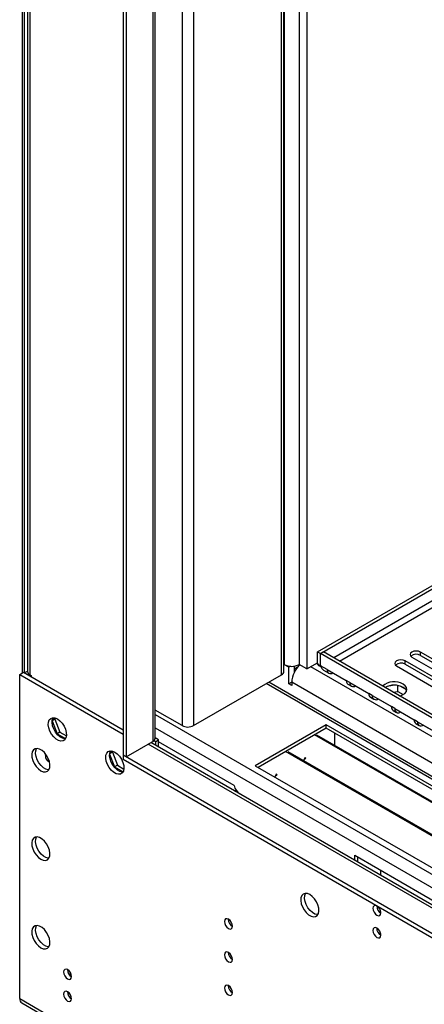
# Model space of a CAD drawing. Units: millimetres. Extents: x 3 to 7353, y 8 to 10403.
# Drawn here: x 647 to 796, y 514 to 877 of the extents above; entities that cross this region are included whole.
import ezdxf

# ---------------------------------------------------------------- set-up
doc = ezdxf.new("R2010")
doc.units = ezdxf.units.MM
doc.header["$LTSCALE"] = 35

msp = doc.modelspace()

# ---------------------------------------------------------------- linework, layer by layer
at = {"color": 7, "linetype": 'Continuous', "lineweight": 25}
for p, q in [((756.779, 643.727), (2434.036, 1611.987)), ((757.839, 643.115), (2435.097, 1611.375)), ((647.884, 635.969), (647.884, 1132.835)), ((648.591, 635.969), (648.591, 1132.427)), ((649.693, 1131.791), (649.693, 636.459)), ((685.007, 1097.933), (685.007, 605.559)), ((686.068, 1097.321), (686.068, 604.946)), ((696.846, 611.886), (696.846, 1091.098)), ((744.399, 636.48), (744.399, 1063.647)), ((750.061, 1060.378), (750.061, 639.031)), ((752.89, 1058.745), (752.89, 637.399)), ((756.779, 639.236), (756.779, 643.727)), ((756.779, 643.727), (757.839, 643.115)), ((758.971, 643.686), (757.91, 643.074)), ((962.83, 526.001), (758.971, 643.686)), ((812.375, 633.47), (794.786, 643.624)), ((752.89, 637.399), (756.779, 639.644)), ((757.839, 638.624), (757.839, 643.115)), ((757.91, 638.583), (757.91, 643.074)), ((961.769, 525.389), (757.91, 643.074)), ((806.718, 630.204), (789.129, 640.358)), ((791.604, 641.787), (809.193, 631.633)), ((794.786, 642.399), (812.375, 632.245)), ((646.824, 635.357), (648.238, 636.174)), ((648.238, 636.174), (685.007, 614.947)), ((649.511, 636.459), (648.627, 635.949)), ((649.699, 636.351), (649.511, 636.459)), ((746.172, 638.011), (744.399, 639.034)), ((744.399, 639.034), (744.404, 639.031)), ((746.793, 638.369), (746.172, 638.011)), ((746.172, 631.887), (746.172, 638.011)), ((748.293, 636.377), (748.304, 636.372)), ((748.294, 636.352), (748.294, 638.438)), ((752.89, 637.399), (750.061, 639.031)), ((757.246, 638.966), (756.779, 639.236)), ((757.839, 638.624), (757.55, 638.791)), ((758.063, 638.548), (757.839, 638.624)), ((759.027, 636.924), (760.936, 635.821)), ((760.314, 637.195), (767.385, 633.113)), ((762.436, 635.97), (762.436, 635.97)), ((762.436, 635.97), (767.385, 633.113)), ((785.947, 638.521), (803.536, 628.367)), ((789.129, 639.134), (806.718, 628.979)), ((646.824, 515.734), (646.824, 635.357)), ((646.824, 635.357), (685.007, 613.314)), ((650.571, 635.235), (651.102, 634.929)), ((651.102, 634.929), (651.102, 634.52)), ((710.994, 616.478), (743.521, 635.256)), ((958.036, 505.901), (738.742, 632.497)), ((747.233, 632.499), (746.172, 631.887)), ((747.233, 632.499), (747.233, 631.275)), ((768.661, 632.376), (775.732, 628.294)), ((747.233, 631.275), (746.172, 631.887)), ((768.007, 631.739), (769.283, 631.003)), ((770.783, 631.151), (770.783, 631.152)), ((770.783, 631.151), (775.732, 628.294)), ((785.233, 631.368), (782.525, 630.949)), ((784.696, 628.835), (786.423, 629.102)), ((786.423, 629.102), (786.423, 631.253)), ((786.423, 629.102), (788.447, 627.934)), ((789.235, 629.928), (787.307, 631.042)), ((776.354, 626.921), (777.63, 626.184)), ((777.008, 627.558), (784.079, 623.476)), ((779.13, 626.333), (779.13, 626.333)), ((779.13, 626.333), (784.079, 623.475)), ((706.751, 616.478), (696.846, 622.196)), ((784.701, 622.102), (785.977, 621.366)), ((785.355, 622.739), (792.426, 618.657)), ((787.476, 621.514), (787.476, 621.515)), ((787.476, 621.514), (792.426, 618.657)), ((658.789, 618.206), (660.628, 613.465)), ((659.832, 618.865), (658.795, 618.267)), ((659.574, 619.395), (658.798, 618.291)), ((660.106, 619.255), (659.832, 618.865)), ((659.832, 618.865), (661.689, 614.078)), ((793.702, 617.921), (800.773, 613.839)), ((661.689, 614.078), (660.628, 613.465)), ((661.689, 614.078), (664.054, 612.712)), ((759.961, 616.784), (733.798, 601.681)), ((759.961, 615.559), (734.859, 601.068)), ((759.962, 615.559), (734.86, 601.067)), ((919.767, 524.53), (759.961, 616.784)), ((759.961, 615.559), (759.961, 616.784)), ((918.706, 523.918), (759.961, 615.559)), ((793.048, 617.284), (794.324, 616.547)), ((795.823, 616.696), (795.823, 616.696)), ((795.823, 616.696), (800.773, 613.838)), ((660.628, 613.465), (663.748, 611.665)), ((686.068, 604.946), (695.968, 610.661)), ((696.43, 611.006), (697.028, 610.661)), ((698.089, 611.274), (696.846, 611.991)), ((697.028, 610.661), (698.089, 611.274)), ((697.028, 609.191), (697.028, 610.661)), ((698.089, 608.579), (698.089, 611.274)), ((726.02, 594.332), (698.089, 610.456)), ((914.358, 521.408), (755.613, 613.049)), ((914.746, 521.632), (756.533, 612.966)), ((763.144, 609.638), (763.144, 613.722)), ((680.787, 607.149), (680.011, 606.045)), ((681.319, 607.009), (681.045, 606.619)), ((960.761, 456.942), (695.225, 610.233)), ((903.744, 515.28), (744.998, 606.922)), ((904.132, 515.504), (745.918, 606.839)), ((763.215, 609.761), (763.144, 609.802)), ((763.144, 609.638), (763.215, 609.679)), ((763.215, 609.109), (763.215, 609.761)), ((656.317, 605.522), (656.344, 606.028)), ((680.002, 605.96), (681.842, 601.219)), ((681.045, 606.619), (680.008, 606.021)), ((681.045, 606.619), (682.902, 601.832)), ((950.88, 452.074), (685.007, 605.559)), ((685.007, 605.559), (685.007, 603.926)), ((686.068, 604.946), (685.007, 605.559)), ((950.88, 450.441), (685.007, 603.926)), ((752.062, 604.627), (751.639, 603.537)), ((752.077, 603.937), (751.846, 604.07)), ((752.219, 604.303), (751.988, 604.437)), ((752.337, 604.602), (752.062, 604.627)), ((752.335, 604.602), (752.077, 603.937)), ((682.902, 601.832), (681.842, 601.219)), ((681.842, 601.219), (684.961, 599.418)), ((682.902, 601.832), (685.268, 600.466)), ((733.798, 601.681), (893.604, 509.427)), ((741.447, 598.499), (741.056, 597.491)), ((741.463, 597.809), (741.231, 597.943)), ((741.605, 598.176), (741.373, 598.309)), ((741.723, 598.475), (741.447, 598.499)), ((741.721, 598.475), (741.463, 597.809)), ((726.164, 592.372), (726.687, 592.674)), ((770.567, 568.615), (848.349, 523.713)), ((770.567, 566.738), (770.567, 568.615)), ((771.628, 566.126), (771.628, 568.003)), ((780.113, 561.227), (780.113, 563.104)), ((780.113, 547.305), (780.113, 547.91)), ((780.113, 539.14), (780.113, 539.745)), ((665.714, 525.006), (665.059, 524.628)), ((665.467, 515.992), (665.986, 515.693)), ((647.549, 514.131), (913.421, 360.647))]:
    msp.add_line(p, q, dxfattribs=at)
at = {"color": 8, "linetype": 'Continuous', "lineweight": 25}
for p, q in [((2435.097, 1606.884), (762.79, 641.482)), ((764.911, 640.257), (2436.157, 1605.047)), ((650.571, 1131.284), (650.571, 635.235)), ((695.968, 1091.606), (695.968, 610.661)), ((706.751, 1085.381), (706.751, 616.478)), ((710.994, 1082.931), (710.994, 616.478)), ((743.521, 635.256), (743.521, 1064.154)), ((744.404, 1063.644), (744.404, 639.031)), ((750.061, 1060.378), (750.061, 639.031)), ((794.786, 642.399), (794.786, 643.624)), ((789.129, 639.134), (789.129, 640.358)), ((749.43, 638.06), (748.294, 637.404)), ((808.398, 606.987), (754.304, 638.215)), ((757.91, 638.664), (757.839, 638.624)), ((760.314, 637.195), (757.91, 638.583)), ((804.155, 599.639), (747.233, 632.499)), ((768.661, 632.376), (767.385, 633.113)), ((956.536, 505.753), (737.864, 631.99)), ((777.008, 627.558), (775.732, 628.294)), ((785.355, 622.739), (784.079, 623.476)), ((696.846, 620.563), (928.252, 486.975)), ((793.702, 617.921), (792.426, 618.657)), ((696.846, 615.664), (926.131, 483.301)), ((959.011, 456.768), (694.2, 609.641)), ((646.824, 515.734), (912.696, 362.249))]:
    msp.add_line(p, q, dxfattribs=at)
at = {"color": 7, "linetype": 'Continuous', "lineweight": 25, "flags": 128}
for points in [[(794.786, 643.624), (794.056, 643.906), (793.195, 644.004), (792.334, 643.906), (791.604, 643.624), (791.116, 643.203), (790.945, 642.706), (791.116, 642.208), (791.604, 641.787)], [(789.129, 640.358), (788.399, 640.64), (787.538, 640.739), (786.677, 640.64), (785.947, 640.358), (785.459, 639.937), (785.288, 639.44), (785.459, 638.943), (785.947, 638.521)], [(758.157, 637.987), (757.422, 638.556), (756.779, 639.236)], [(757.91, 638.583), (758.319, 637.596), (759.026, 636.924), (759.027, 636.924)], [(767.385, 633.113), (767.426, 632.659), (767.547, 632.269), (767.743, 631.958), (768.007, 631.739), (768.007, 631.739)], [(787.181, 627.401), (788.175, 627.786), (789.025, 628.349), (789.581, 629.023), (789.801, 629.759), (789.669, 630.502), (789.194, 631.196), (788.412, 631.792)], [(775.732, 628.294), (775.773, 627.84), (775.894, 627.45), (776.09, 627.14), (776.354, 626.921), (776.354, 626.921)], [(784.079, 623.476), (784.12, 623.021), (784.241, 622.632), (784.437, 622.321), (784.701, 622.102), (784.701, 622.102)], [(660.718, 618.967), (661.625, 618.299), (662.464, 617.394), (663.173, 616.318), (663.701, 615.151), (664.007, 613.979), (664.069, 612.889), (663.883, 611.962), (663.462, 611.267), (662.838, 610.856), (662.057, 610.758), (661.176, 610.981), (660.261, 611.509), (659.38, 612.303), (658.599, 613.303), (657.974, 614.435), (657.554, 615.616), (657.367, 616.758), (657.43, 617.775), (657.736, 618.594), (658.264, 619.152), (658.973, 619.409), (659.812, 619.346), (660.718, 618.967)], [(663.693, 611.569), (663.471, 611.574), (662.59, 611.798), (661.675, 612.326), (660.794, 613.119), (660.013, 614.119), (659.388, 615.252), (658.968, 616.432), (658.782, 617.574), (658.844, 618.592), (659.15, 619.41), (659.158, 619.423)], [(792.426, 618.657), (792.467, 618.203), (792.588, 617.813), (792.784, 617.503), (793.047, 617.284), (793.048, 617.284)], [(654.602, 599.838), (655.508, 599.459), (656.347, 599.396), (657.057, 599.653), (657.584, 600.211), (657.89, 601.029), (657.953, 602.047), (657.767, 603.189), (657.346, 604.37), (656.722, 605.502), (655.94, 606.502), (655.059, 607.295), (654.145, 607.823), (653.264, 608.047), (652.482, 607.949), (651.858, 607.538), (651.437, 606.843), (651.251, 605.916), (651.313, 604.826), (651.62, 603.654), (652.147, 602.487), (652.857, 601.411), (653.696, 600.505), (654.602, 599.838)], [(657.576, 600.198), (657.354, 600.203), (656.473, 600.427), (655.559, 600.955), (654.678, 601.748), (653.896, 602.748), (653.272, 603.881), (652.851, 605.061), (652.665, 606.203), (652.728, 607.221), (653.034, 608.039), (653.042, 608.052)], [(681.932, 606.72), (682.838, 606.053), (683.677, 605.148), (684.386, 604.072), (684.914, 602.905), (685.22, 601.733), (685.283, 600.643), (685.096, 599.716), (684.676, 599.021), (684.051, 598.609), (683.27, 598.512), (682.389, 598.735), (681.474, 599.263), (680.593, 600.057), (679.812, 601.057), (679.188, 602.189), (678.767, 603.37), (678.581, 604.512), (678.643, 605.529), (678.949, 606.348), (679.477, 606.906), (680.186, 607.163), (681.025, 607.1), (681.932, 606.72)], [(684.906, 599.323), (684.684, 599.328), (683.803, 599.552), (682.888, 600.08), (682.008, 600.873), (681.226, 601.873), (680.602, 603.006), (680.181, 604.186), (679.995, 605.328), (680.057, 606.346), (680.364, 607.164), (680.371, 607.177)], [(657.664, 603.542), (657.423, 603.533), (656.973, 603.597)], [(654.602, 567.177), (655.508, 566.797), (656.347, 566.734), (657.057, 566.991), (657.584, 567.549), (657.89, 568.368), (657.953, 569.386), (657.767, 570.527), (657.346, 571.708), (656.722, 572.84), (655.94, 573.84), (655.059, 574.634), (654.145, 575.162), (653.264, 575.385), (652.482, 575.288), (651.858, 574.876), (651.437, 574.181), (651.251, 573.254), (651.313, 572.165), (651.62, 570.993), (652.147, 569.825), (652.857, 568.749), (653.696, 567.844), (654.602, 567.177)], [(657.576, 567.536), (657.354, 567.542), (656.473, 567.765), (655.559, 568.293), (654.678, 569.087), (653.896, 570.087), (653.272, 571.219), (652.851, 572.4), (652.665, 573.542), (652.728, 574.559), (653.034, 575.378), (653.042, 575.391)], [(753.95, 554.121), (753.044, 554.501), (752.205, 554.564), (751.496, 554.307), (750.968, 553.749), (750.662, 552.93), (750.599, 551.913), (750.786, 550.771), (751.206, 549.59), (751.831, 548.458), (752.612, 547.458), (753.493, 546.664), (754.408, 546.136), (755.289, 545.913), (756.07, 546.011), (756.694, 546.422), (757.115, 547.117), (757.301, 548.044), (757.239, 549.134), (756.933, 550.306), (756.405, 551.473), (755.696, 552.549), (754.857, 553.455), (753.95, 554.121)], [(756.925, 546.724), (756.703, 546.729), (755.822, 546.953), (754.907, 547.481), (754.026, 548.274), (753.245, 549.274), (752.621, 550.407), (752.2, 551.587), (752.014, 552.729), (752.076, 553.747), (752.382, 554.565), (752.39, 554.578)], [(778.251, 550.097), (778.131, 550.116), (777.649, 550.022), (777.327, 549.652), (777.214, 549.061), (777.327, 548.34), (777.649, 547.598), (778.131, 546.948), (778.699, 546.489), (779.267, 546.292), (779.749, 546.385), (780.071, 546.756), (780.184, 547.347), (780.071, 548.068), (779.749, 548.81), (779.267, 549.46), (779.147, 549.58)], [(723.898, 545.014), (723.33, 545.212), (722.848, 545.118), (722.526, 544.748), (722.413, 544.157), (722.526, 543.435), (722.848, 542.693), (723.33, 542.043), (723.898, 541.585), (724.467, 541.387), (724.948, 541.481), (725.27, 541.851), (725.383, 542.442), (725.27, 543.164), (724.948, 543.906), (724.467, 544.556), (723.898, 545.014)], [(654.602, 534.515), (655.508, 534.136), (656.347, 534.072), (657.057, 534.329), (657.584, 534.888), (657.89, 535.706), (657.953, 536.724), (657.767, 537.866), (657.346, 539.046), (656.722, 540.179), (655.94, 541.179), (655.059, 541.972), (654.145, 542.5), (653.264, 542.724), (652.482, 542.626), (651.858, 542.215), (651.437, 541.52), (651.251, 540.593), (651.313, 539.503), (651.62, 538.331), (652.147, 537.163), (652.857, 536.087), (653.696, 535.182), (654.602, 534.515)], [(657.576, 534.875), (657.354, 534.88), (656.473, 535.104), (655.559, 535.632), (654.678, 536.425), (653.896, 537.425), (653.272, 538.557), (652.851, 539.738), (652.665, 540.88), (652.728, 541.898), (653.034, 542.716), (653.042, 542.729)], [(778.699, 541.753), (778.131, 541.951), (777.649, 541.857), (777.327, 541.487), (777.214, 540.896), (777.327, 540.174), (777.649, 539.432), (778.131, 538.782), (778.699, 538.324), (779.267, 538.126), (779.749, 538.22), (780.071, 538.59), (780.184, 539.181), (780.071, 539.903), (779.749, 540.645), (779.267, 541.295), (778.699, 541.753)], [(723.898, 532.766), (723.33, 532.964), (722.848, 532.87), (722.526, 532.5), (722.413, 531.909), (722.526, 531.187), (722.848, 530.445), (723.33, 529.795), (723.898, 529.337), (724.467, 529.139), (724.948, 529.233), (725.27, 529.603), (725.383, 530.194), (725.27, 530.916), (724.948, 531.658), (724.467, 532.308), (723.898, 532.766)], [(664.501, 523.003), (665.07, 522.805), (665.551, 522.899), (665.873, 523.269), (665.986, 523.86), (665.873, 524.582), (665.551, 525.324), (665.07, 525.974), (664.501, 526.432), (663.933, 526.63), (663.451, 526.536), (663.13, 526.166), (663.016, 525.575), (663.13, 524.853), (663.451, 524.111), (663.933, 523.461), (664.501, 523.003)], [(723.898, 517.089), (724.467, 516.891), (724.948, 516.985), (725.27, 517.355), (725.383, 517.946), (725.27, 518.667), (724.948, 519.41), (724.467, 520.059), (723.898, 520.518), (723.33, 520.716), (722.848, 520.622), (722.526, 520.251), (722.413, 519.66), (722.526, 518.939), (722.848, 518.197), (723.33, 517.547), (723.898, 517.089)], [(664.501, 514.837), (665.07, 514.64), (665.551, 514.734), (665.873, 515.104), (665.986, 515.695), (665.873, 516.416), (665.551, 517.159), (665.07, 517.808), (664.501, 518.267), (663.933, 518.464), (663.451, 518.371), (663.13, 518), (663.016, 517.409), (663.13, 516.688), (663.451, 515.946), (663.933, 515.296), (664.501, 514.837)]]:
    msp.add_lwpolyline(points, dxfattribs=at)
at = {"color": 7, "linetype": 'Continuous', "lineweight": 25}
for centre, radius, start, end in [((787.566, 636.355), 3.188, 60.6437, 129.14238), ((793.223, 639.621), 3.188, 60.64233, 129.14112), ((651.194, 636.609), 1.509, 185.69128, 245.62099), ((742.898, 636.63), 1.509, 294.37605, 354.30738), ((747.233, 644.49), 6.148, 242.60982, 297.38968), ((756.664, 631.999), 9.445, 132.82597, 176.96373), ((761.607, 636.985), 1.31, 170.77924, 309.21001), ((769.954, 632.167), 1.31, 170.77924, 309.21001), ((785.11, 626.086), 6.593, 59.93381, 130.74629), ((785.054, 624.212), 7.188, 62.14066, 117.85104), ((787.253, 628.184), 2.65, 23.49536, 64.06418), ((778.301, 627.348), 1.31, 170.77924, 309.21001), ((786.648, 622.529), 1.31, 170.77924, 309.21001), ((794.995, 617.711), 1.31, 170.77924, 309.21001), ((708.872, 620.572), 4.611, 242.60905, 297.39128), ((695.345, 612.035), 1.508, 294.36708, 354.3145), ((658.409, 605.187), 2.119, 170.91436, 252.52233), ((730.662, 595.219), 4.727, 190.82056, 235.99924), ((781.681, 549.928), 3.053, 180.90241, 240.60006), ((726.865, 545.012), 3.036, 179.2419, 240.75271), ((781.665, 541.751), 3.036, 179.2377, 240.75691), ((726.865, 532.764), 3.036, 179.2419, 240.75271), ((667.468, 526.43), 3.036, 179.23766, 240.75695), ((726.865, 520.516), 3.036, 179.2419, 240.75271), ((667.467, 518.264), 3.036, 179.23702, 240.75759), ((648.394, 515.479), 1.591, 170.7833, 237.8976)]:
    msp.add_arc(centre, radius, start, end, dxfattribs=at)

doc.saveas('drawing.dxf')
